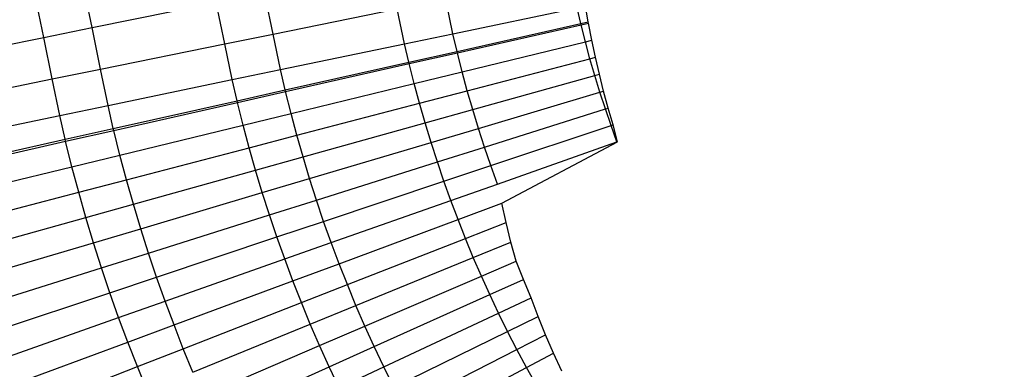
# Model space of a CAD drawing. Units: metres. Extents: x 304705 to 391068, y 8661297 to 8715362.
# Drawn here: x 348142 to 348165, y 8672761 to 8672769 of the extents above; entities that cross this region are included whole.
import ezdxf

# ---------------------------------------------------------------- set-up
doc = ezdxf.new("R2010")
doc.units = ezdxf.units.M
for name, color, linetype in [('04_ALI', 7, 'Continuous'), ('C-ROAD-CORR', 5, 'Continuous'), ('C-TOPO-FEAT', 94, 'Continuous'), ('V-CTRL-NODE-KNOW', 92, 'Continuous')]:
    doc.layers.add(name, color=color, linetype=linetype)

msp = doc.modelspace()

# ---------------------------------------------------------------- linework, layer by layer
at = {"layer": '04_ALI', "color": 1, "linetype": 'Continuous', "lineweight": -3}
msp.add_arc((348179.356, 8672774.392), 60, 191.46331, 276.06569, dxfattribs=at)
at = {"layer": 'C-ROAD-CORR', "color": 11, "linetype": 'Continuous', "lineweight": -3}
for p, q in [((348142.42, 8672768.632), (348142.221, 8672769.612)), ((348146.703, 8672768.48), (348146.504, 8672769.46)), ((348150.959, 8672768.483), (348150.786, 8672769.308)), ((348155.126, 8672768.96), (348155.038, 8672769.332)), ((348155.304, 8672769), (348155.237, 8672769.374)), ((348142.42, 8672768.632, 3082.383), (348143.564, 8672768.864, 3089.383)), ((348155.126, 8672768.96, 3103.088), (348155.304, 8672769, 3104.181)), ((348155.133, 8672768.929), (348155.126, 8672768.96)), ((348155.133, 8672768.929, 3103.085), (348155.309, 8672768.969, 3104.168)), ((348155.235, 8672768.528), (348155.133, 8672768.929)), ((348155.309, 8672768.969), (348155.304, 8672769)), ((348155.389, 8672768.566), (348155.309, 8672768.969)), ((348142.619, 8672767.652), (348142.42, 8672768.632)), ((348146.703, 8672768.48, 3089.282), (348147.846, 8672768.712, 3096.282)), ((348150.959, 8672768.483, 3096.183), (348152.101, 8672768.721, 3103.183)), ((348146.88, 8672767.635), (348146.703, 8672768.48)), ((348151.06, 8672768.049), (348150.959, 8672768.483)), ((348155.235, 8672768.528, 3103.048), (348155.389, 8672768.566, 3103.999)), ((348155.344, 8672768.129), (348155.235, 8672768.528)), ((348155.475, 8672768.163), (348155.389, 8672768.566)), ((348151.06, 8672768.049, 3096.148), (348152.199, 8672768.304, 3103.148)), ((348151.069, 8672768.013, 3096.145), (348152.207, 8672768.269, 3103.145)), ((348155.344, 8672768.129, 3103.013), (348155.475, 8672768.163, 3103.825)), ((348155.566, 8672767.762), (348155.475, 8672768.163)), ((348151.069, 8672768.013), (348151.06, 8672768.049)), ((348151.187, 8672767.544), (348151.069, 8672768.013)), ((348155.459, 8672767.732), (348155.344, 8672768.129)), ((348142.619, 8672767.652, 3082.342), (348143.763, 8672767.884, 3089.342)), ((348146.88, 8672767.635, 3089.243), (348148.022, 8672767.872, 3096.243)), ((348151.187, 8672767.544, 3096.108), (348152.32, 8672767.82, 3103.108)), ((348155.459, 8672767.732, 3102.98), (348155.566, 8672767.762, 3103.649)), ((348155.58, 8672767.336), (348155.459, 8672767.732)), ((348155.666, 8672767.362), (348155.566, 8672767.762)), ((348142.8, 8672766.786), (348142.619, 8672767.652)), ((348146.995, 8672767.137), (348146.88, 8672767.635)), ((348151.312, 8672767.077), (348151.187, 8672767.544)), ((348146.995, 8672767.137, 3089.208), (348148.133, 8672767.392, 3096.208)), ((348147.004, 8672767.096, 3089.205), (348148.142, 8672767.353, 3096.205)), ((348151.312, 8672767.077, 3096.073), (348152.441, 8672767.372, 3103.073)), ((348155.58, 8672767.336, 3102.948), (348155.666, 8672767.362, 3103.485)), ((348155.708, 8672766.943), (348155.58, 8672767.336)), ((348155.776, 8672766.965), (348155.666, 8672767.362)), ((348142.8, 8672766.786, 3082.303), (348143.942, 8672767.023, 3089.303)), ((348147.004, 8672767.096), (348146.995, 8672767.137)), ((348147.138, 8672766.56), (348147.004, 8672767.096)), ((348151.445, 8672766.613), (348151.312, 8672767.077)), ((348142.929, 8672766.226), (348142.8, 8672766.786)), ((348147.138, 8672766.56, 3089.168), (348148.272, 8672766.835, 3096.168)), ((348151.445, 8672766.613, 3096.04), (348152.569, 8672766.926, 3103.04)), ((348155.708, 8672766.943, 3102.917), (348155.776, 8672766.965, 3103.346)), ((348155.842, 8672766.552), (348155.708, 8672766.943)), ((348155.893, 8672766.569), (348155.776, 8672766.965)), ((348147.28, 8672766.026), (348147.138, 8672766.56)), ((348151.586, 8672766.151), (348151.445, 8672766.613)), ((348155.842, 8672766.552, 3102.888), (348155.893, 8672766.569, 3103.209)), ((348155.982, 8672766.164), (348155.842, 8672766.552)), ((348155.996, 8672766.169), (348155.893, 8672766.569)), ((348142.929, 8672766.226, 3082.268), (348144.067, 8672766.481, 3089.268)), ((348142.94, 8672766.179, 3082.265), (348144.078, 8672766.436, 3089.265)), ((348147.28, 8672766.026, 3089.133), (348148.409, 8672766.32, 3096.133)), ((348151.586, 8672766.151, 3096.008), (348152.704, 8672766.483, 3103.008)), ((348142.94, 8672766.179), (348142.929, 8672766.226)), ((348143.089, 8672765.575), (348142.94, 8672766.179)), ((348151.734, 8672765.691), (348151.586, 8672766.151)), ((348153.26, 8672764.714), (348155.996, 8672766.169)), ((348155.982, 8672766.164, 3102.861), (348155.996, 8672766.169, 3102.948)), ((348143.089, 8672765.575, 3082.228), (348144.223, 8672765.851, 3089.228)), ((348147.432, 8672765.494), (348147.28, 8672766.026)), ((348151.734, 8672765.691, 3095.977), (348152.846, 8672766.042, 3102.977)), ((348147.432, 8672765.494, 3089.1), (348148.555, 8672765.808, 3096.1)), ((348151.889, 8672765.235), (348151.734, 8672765.691)), ((348151.889, 8672765.235, 3095.948), (348152.996, 8672765.604, 3102.948)), ((348143.249, 8672764.974), (348143.089, 8672765.575)), ((348147.591, 8672764.966), (348147.432, 8672765.494)), ((348143.249, 8672764.974, 3082.193), (348144.378, 8672765.269, 3089.193)), ((348147.591, 8672764.966, 3089.068), (348148.71, 8672765.298, 3096.068)), ((348152.052, 8672764.78), (348151.889, 8672765.235)), ((348152.052, 8672764.78, 3095.921), (348153.152, 8672765.168, 3102.921)), ((348143.418, 8672764.376), (348143.249, 8672764.974)), ((348147.76, 8672764.44), (348147.591, 8672764.966)), ((348143.418, 8672764.376, 3082.16), (348144.542, 8672764.689, 3089.16)), ((348147.76, 8672764.44, 3089.037), (348148.872, 8672764.79, 3096.037)), ((348152.222, 8672764.329), (348152.052, 8672764.78)), ((348152.222, 8672764.329, 3095.895), (348153.26, 8672764.714, 3102.535)), ((348153.362, 8672764.256), (348153.26, 8672764.714)), ((348147.936, 8672763.917), (348147.76, 8672764.44)), ((348143.597, 8672763.78), (348143.418, 8672764.376)), ((348147.936, 8672763.917, 3089.008), (348149.043, 8672764.286, 3096.008)), ((348152.4, 8672763.88), (348152.222, 8672764.329)), ((348152.4, 8672763.88, 3095.871), (348153.362, 8672764.256, 3102.066)), ((348153.471, 8672763.798), (348153.362, 8672764.256)), ((348143.597, 8672763.78, 3082.128), (348144.715, 8672764.112, 3089.128)), ((348143.785, 8672763.188), (348143.597, 8672763.78)), ((348148.122, 8672763.397), (348147.936, 8672763.917)), ((348148.122, 8672763.397, 3088.981), (348149.222, 8672763.784, 3095.981)), ((348152.584, 8672763.435), (348152.4, 8672763.88)), ((348152.584, 8672763.435, 3095.849), (348153.471, 8672763.798, 3101.596)), ((348153.601, 8672763.347), (348153.471, 8672763.798)), ((348143.785, 8672763.188, 3082.097), (348144.898, 8672763.538, 3089.097)), ((348148.316, 8672762.88), (348148.122, 8672763.397)), ((348148.316, 8672762.88, 3088.955), (348149.409, 8672763.286, 3095.955)), ((348152.776, 8672762.993), (348152.584, 8672763.435)), ((348152.776, 8672762.993, 3095.828), (348153.601, 8672763.347, 3101.214)), ((348153.772, 8672762.911), (348153.601, 8672763.347)), ((348143.984, 8672762.599), (348143.785, 8672763.188)), ((348143.984, 8672762.599, 3082.068), (348145.09, 8672762.968, 3089.068)), ((348148.518, 8672762.367), (348148.316, 8672762.88)), ((348148.518, 8672762.367, 3088.931), (348149.605, 8672762.79, 3095.931)), ((348152.975, 8672762.554), (348152.776, 8672762.993)), ((348152.975, 8672762.554, 3095.808), (348153.772, 8672762.911, 3101.047)), ((348153.949, 8672762.478), (348153.772, 8672762.911)), ((348144.192, 8672762.013), (348143.984, 8672762.599)), ((348153.181, 8672762.118), (348152.975, 8672762.554)), ((348144.192, 8672762.013, 3082.041), (348145.292, 8672762.401, 3089.041)), ((348148.728, 8672761.857), (348148.518, 8672762.367)), ((348153.181, 8672762.118, 3095.79), (348153.949, 8672762.478, 3100.879)), ((348154.116, 8672762.039), (348153.949, 8672762.478)), ((348148.728, 8672761.857, 3088.909), (348149.808, 8672762.299, 3095.909)), ((348153.394, 8672761.686), (348153.181, 8672762.118)), ((348144.409, 8672761.431), (348144.192, 8672762.013)), ((348148.947, 8672761.35), (348148.728, 8672761.857)), ((348153.394, 8672761.686, 3095.774), (348154.116, 8672762.039, 3100.594)), ((348154.293, 8672761.604), (348154.116, 8672762.039)), ((348144.409, 8672761.431, 3082.015), (348145.503, 8672761.837, 3089.015)), ((348148.947, 8672761.35, 3088.888), (348150.019, 8672761.81, 3095.888)), ((348153.615, 8672761.258), (348153.394, 8672761.686)), ((348144.636, 8672760.853), (348144.409, 8672761.431)), ((348153.615, 8672761.258, 3095.759), (348154.293, 8672761.604, 3100.328)), ((348154.482, 8672761.173), (348154.293, 8672761.604)), ((348144.636, 8672760.853, 3081.991), (348145.723, 8672761.277, 3088.991)), ((348149.174, 8672760.848), (348148.947, 8672761.35)), ((348149.174, 8672760.848, 3088.868), (348150.238, 8672761.325, 3095.868)), ((348153.842, 8672760.833), (348153.615, 8672761.258)), ((348153.842, 8672760.833, 3095.746), (348154.482, 8672761.173, 3100.1)), ((348154.681, 8672760.747), (348154.482, 8672761.173)), ((348144.872, 8672760.279), (348144.636, 8672760.853)), ((348149.409, 8672760.349), (348149.174, 8672760.848)), ((348149.409, 8672760.349, 3088.85), (348150.465, 8672760.844, 3095.85)), ((348154.075, 8672760.412), (348153.842, 8672760.833))]:
    msp.add_line(p, q, dxfattribs=at)
at = {"layer": 'C-ROAD-CORR', "color": 161, "linetype": 'Continuous', "lineweight": -3}
for p, q in [((348143.564, 8672768.864, 3089.383), (348146.504, 8672769.46, 3089.323)), ((348147.846, 8672768.712, 3096.282), (348150.786, 8672769.308, 3096.222)), ((348152.101, 8672768.721, 3103.183), (348155.038, 8672769.332, 3103.123)), ((348142.42, 8672768.632, 3082.383), (348143.564, 8672768.864, 3089.383)), ((348152.199, 8672768.304, 3103.148), (348155.126, 8672768.96, 3103.088)), ((348152.207, 8672768.269, 3103.145), (348155.133, 8672768.929, 3103.085)), ((348155.126, 8672768.96, 3103.088), (348155.304, 8672769, 3104.181)), ((348155.133, 8672768.929, 3103.085), (348155.309, 8672768.969, 3104.168)), ((348139.48, 8672768.036, 3082.443), (348142.42, 8672768.632, 3082.383)), ((348146.703, 8672768.48, 3089.282), (348147.846, 8672768.712, 3096.282)), ((348150.959, 8672768.483, 3096.183), (348152.101, 8672768.721, 3103.183)), ((348143.763, 8672767.884, 3089.342), (348146.703, 8672768.48, 3089.282)), ((348148.022, 8672767.872, 3096.243), (348150.959, 8672768.483, 3096.183)), ((348152.32, 8672767.82, 3103.108), (348155.235, 8672768.528, 3103.048)), ((348155.235, 8672768.528, 3103.048), (348155.389, 8672768.566, 3103.999)), ((348151.06, 8672768.049, 3096.148), (348152.199, 8672768.304, 3103.148)), ((348151.069, 8672768.013, 3096.145), (348152.207, 8672768.269, 3103.145)), ((348155.344, 8672768.129, 3103.013), (348155.475, 8672768.163, 3103.825)), ((348148.133, 8672767.392, 3096.208), (348151.06, 8672768.049, 3096.148)), ((348148.142, 8672767.353, 3096.205), (348151.069, 8672768.013, 3096.145)), ((348152.441, 8672767.372, 3103.073), (348155.344, 8672768.129, 3103.013)), ((348142.619, 8672767.652, 3082.342), (348143.763, 8672767.884, 3089.342)), ((348146.88, 8672767.635, 3089.243), (348148.022, 8672767.872, 3096.243)), ((348151.187, 8672767.544, 3096.108), (348152.32, 8672767.82, 3103.108)), ((348152.569, 8672766.926, 3103.04), (348155.459, 8672767.732, 3102.98)), ((348155.459, 8672767.732, 3102.98), (348155.566, 8672767.762, 3103.649)), ((348139.679, 8672767.056, 3082.402), (348142.619, 8672767.652, 3082.342)), ((348143.942, 8672767.023, 3089.303), (348146.88, 8672767.635, 3089.243)), ((348148.272, 8672766.835, 3096.168), (348151.187, 8672767.544, 3096.108)), ((348146.995, 8672767.137, 3089.208), (348148.133, 8672767.392, 3096.208)), ((348147.004, 8672767.096, 3089.205), (348148.142, 8672767.353, 3096.205)), ((348151.312, 8672767.077, 3096.073), (348152.441, 8672767.372, 3103.073)), ((348152.704, 8672766.483, 3103.008), (348155.58, 8672767.336, 3102.948)), ((348155.58, 8672767.336, 3102.948), (348155.666, 8672767.362, 3103.485)), ((348142.8, 8672766.786, 3082.303), (348143.942, 8672767.023, 3089.303)), ((348144.067, 8672766.481, 3089.268), (348146.995, 8672767.137, 3089.208)), ((348144.078, 8672766.436, 3089.265), (348147.004, 8672767.096, 3089.205)), ((348148.409, 8672766.32, 3096.133), (348151.312, 8672767.077, 3096.073)), ((348139.863, 8672766.175, 3082.363), (348142.8, 8672766.786, 3082.303)), ((348147.138, 8672766.56, 3089.168), (348148.272, 8672766.835, 3096.168)), ((348151.445, 8672766.613, 3096.04), (348152.569, 8672766.926, 3103.04)), ((348152.846, 8672766.042, 3102.977), (348155.708, 8672766.943, 3102.917)), ((348155.708, 8672766.943, 3102.917), (348155.776, 8672766.965, 3103.346)), ((348144.223, 8672765.851, 3089.228), (348147.138, 8672766.56, 3089.168)), ((348148.555, 8672765.808, 3096.1), (348151.445, 8672766.613, 3096.04)), ((348152.996, 8672765.604, 3102.948), (348155.842, 8672766.552, 3102.888)), ((348155.842, 8672766.552, 3102.888), (348155.893, 8672766.569, 3103.209)), ((348142.929, 8672766.226, 3082.268), (348144.067, 8672766.481, 3089.268)), ((348142.94, 8672766.179, 3082.265), (348144.078, 8672766.436, 3089.265)), ((348147.28, 8672766.026, 3089.133), (348148.409, 8672766.32, 3096.133)), ((348151.586, 8672766.151, 3096.008), (348152.704, 8672766.483, 3103.008)), ((348140.001, 8672765.569, 3082.328), (348142.929, 8672766.226, 3082.268)), ((348140.013, 8672765.519, 3082.325), (348142.94, 8672766.179, 3082.265)), ((348148.71, 8672765.298, 3096.068), (348151.586, 8672766.151, 3096.008)), ((348153.152, 8672765.168, 3102.921), (348155.982, 8672766.164, 3102.861)), ((348155.982, 8672766.164, 3102.861), (348155.996, 8672766.169, 3102.948)), ((348143.089, 8672765.575, 3082.228), (348144.223, 8672765.851, 3089.228)), ((348144.378, 8672765.269, 3089.193), (348147.28, 8672766.026, 3089.133)), ((348151.734, 8672765.691, 3095.977), (348152.846, 8672766.042, 3102.977)), ((348147.432, 8672765.494, 3089.1), (348148.555, 8672765.808, 3096.1)), ((348148.872, 8672764.79, 3096.037), (348151.734, 8672765.691, 3095.977)), ((348151.889, 8672765.235, 3095.948), (348152.996, 8672765.604, 3102.948)), ((348140.174, 8672764.867, 3082.288), (348143.089, 8672765.575, 3082.228)), ((348144.542, 8672764.689, 3089.16), (348147.432, 8672765.494, 3089.1)), ((348143.249, 8672764.974, 3082.193), (348144.378, 8672765.269, 3089.193)), ((348147.591, 8672764.966, 3089.068), (348148.71, 8672765.298, 3096.068)), ((348149.043, 8672764.286, 3096.008), (348151.889, 8672765.235, 3095.948)), ((348152.052, 8672764.78, 3095.921), (348153.152, 8672765.168, 3102.921)), ((348140.346, 8672764.217, 3082.253), (348143.249, 8672764.974, 3082.193)), ((348144.715, 8672764.112, 3089.128), (348147.591, 8672764.966, 3089.068)), ((348143.418, 8672764.376, 3082.16), (348144.542, 8672764.689, 3089.16)), ((348147.76, 8672764.44, 3089.037), (348148.872, 8672764.79, 3096.037)), ((348149.222, 8672763.784, 3095.981), (348152.052, 8672764.78, 3095.921)), ((348152.222, 8672764.329, 3095.895), (348153.26, 8672764.714, 3102.535)), ((348144.898, 8672763.538, 3089.097), (348147.76, 8672764.44, 3089.037)), ((348140.528, 8672763.57, 3082.22), (348143.418, 8672764.376, 3082.16)), ((348147.936, 8672763.917, 3089.008), (348149.043, 8672764.286, 3096.008)), ((348149.409, 8672763.286, 3095.955), (348152.222, 8672764.329, 3095.895)), ((348152.4, 8672763.88, 3095.871), (348153.362, 8672764.256, 3102.066)), ((348143.597, 8672763.78, 3082.128), (348144.715, 8672764.112, 3089.128)), ((348140.721, 8672762.927, 3082.188), (348143.597, 8672763.78, 3082.128)), ((348145.09, 8672762.968, 3089.068), (348147.936, 8672763.917, 3089.008)), ((348148.122, 8672763.397, 3088.981), (348149.222, 8672763.784, 3095.981)), ((348149.605, 8672762.79, 3095.931), (348152.4, 8672763.88, 3095.871)), ((348152.584, 8672763.435, 3095.849), (348153.471, 8672763.798, 3101.596)), ((348143.785, 8672763.188, 3082.097), (348144.898, 8672763.538, 3089.097)), ((348145.292, 8672762.401, 3089.041), (348148.122, 8672763.397, 3088.981)), ((348148.316, 8672762.88, 3088.955), (348149.409, 8672763.286, 3095.955)), ((348149.808, 8672762.299, 3095.909), (348152.584, 8672763.435, 3095.849)), ((348152.776, 8672762.993, 3095.828), (348153.601, 8672763.347, 3101.214)), ((348140.924, 8672762.287, 3082.157), (348143.785, 8672763.188, 3082.097)), ((348143.984, 8672762.599, 3082.068), (348145.09, 8672762.968, 3089.068)), ((348145.503, 8672761.837, 3089.015), (348148.316, 8672762.88, 3088.955)), ((348148.518, 8672762.367, 3088.931), (348149.605, 8672762.79, 3095.931)), ((348150.019, 8672761.81, 3095.888), (348152.776, 8672762.993, 3095.828)), ((348152.975, 8672762.554, 3095.808), (348153.772, 8672762.911, 3101.047)), ((348141.138, 8672761.65, 3082.128), (348143.984, 8672762.599, 3082.068)), ((348150.238, 8672761.325, 3095.868), (348152.975, 8672762.554, 3095.808)), ((348144.192, 8672762.013, 3082.041), (348145.292, 8672762.401, 3089.041)), ((348145.723, 8672761.277, 3088.991), (348148.518, 8672762.367, 3088.931)), ((348153.181, 8672762.118, 3095.79), (348153.949, 8672762.478, 3100.879)), ((348148.728, 8672761.857, 3088.909), (348149.808, 8672762.299, 3095.909)), ((348150.465, 8672760.844, 3095.85), (348153.181, 8672762.118, 3095.79)), ((348141.362, 8672761.017, 3082.101), (348144.192, 8672762.013, 3082.041)), ((348145.952, 8672760.72, 3088.969), (348148.728, 8672761.857, 3088.909)), ((348153.394, 8672761.686, 3095.774), (348154.116, 8672762.039, 3100.594)), ((348144.409, 8672761.431, 3082.015), (348145.503, 8672761.837, 3089.015)), ((348148.947, 8672761.35, 3088.888), (348150.019, 8672761.81, 3095.888)), ((348150.7, 8672760.367, 3095.834), (348153.394, 8672761.686, 3095.774)), ((348141.596, 8672760.388, 3082.075), (348144.409, 8672761.431, 3082.015)), ((348153.615, 8672761.258, 3095.759), (348154.293, 8672761.604, 3100.328)), ((348144.636, 8672760.853, 3081.991), (348145.723, 8672761.277, 3088.991)), ((348146.19, 8672760.168, 3088.948), (348148.947, 8672761.35, 3088.888)), ((348149.174, 8672760.848, 3088.868), (348150.238, 8672761.325, 3095.868)), ((348150.942, 8672759.894, 3095.819), (348153.615, 8672761.258, 3095.759)), ((348153.842, 8672760.833, 3095.746), (348154.482, 8672761.173, 3100.1)), ((348141.841, 8672759.763, 3082.051), (348144.636, 8672760.853, 3081.991)), ((348146.437, 8672759.62, 3088.928), (348149.174, 8672760.848, 3088.868)), ((348149.409, 8672760.349, 3088.85), (348150.465, 8672760.844, 3095.85)), ((348151.192, 8672759.425, 3095.806), (348153.842, 8672760.833, 3095.746))]:
    msp.add_line(p, q, dxfattribs=at)
at = {"layer": 'C-ROAD-CORR', "color": 6, "linetype": 'Continuous', "lineweight": -3}
for p, q in [((348143.564, 8672768.864, 3089.383), (348146.504, 8672769.46, 3089.323)), ((348147.846, 8672768.712, 3096.282), (348150.786, 8672769.308, 3096.222)), ((348152.101, 8672768.721, 3103.183), (348155.038, 8672769.332, 3103.123)), ((348142.42, 8672768.632, 3082.383), (348143.564, 8672768.864, 3089.383)), ((348152.199, 8672768.304, 3103.148), (348155.126, 8672768.96, 3103.088)), ((348152.207, 8672768.269, 3103.145), (348155.133, 8672768.929, 3103.085)), ((348155.126, 8672768.96, 3103.088), (348155.304, 8672769, 3104.181)), ((348155.133, 8672768.929, 3103.085), (348155.309, 8672768.969, 3104.168)), ((348139.48, 8672768.036, 3082.443), (348142.42, 8672768.632, 3082.383)), ((348146.703, 8672768.48, 3089.282), (348147.846, 8672768.712, 3096.282)), ((348150.959, 8672768.483, 3096.183), (348152.101, 8672768.721, 3103.183)), ((348143.763, 8672767.884, 3089.342), (348146.703, 8672768.48, 3089.282)), ((348148.022, 8672767.872, 3096.243), (348150.959, 8672768.483, 3096.183)), ((348152.32, 8672767.82, 3103.108), (348155.235, 8672768.528, 3103.048)), ((348155.235, 8672768.528, 3103.048), (348155.389, 8672768.566, 3103.999)), ((348151.06, 8672768.049, 3096.148), (348152.199, 8672768.304, 3103.148)), ((348151.069, 8672768.013, 3096.145), (348152.207, 8672768.269, 3103.145)), ((348155.344, 8672768.129, 3103.013), (348155.475, 8672768.163, 3103.825)), ((348148.133, 8672767.392, 3096.208), (348151.06, 8672768.049, 3096.148)), ((348148.142, 8672767.353, 3096.205), (348151.069, 8672768.013, 3096.145)), ((348152.441, 8672767.372, 3103.073), (348155.344, 8672768.129, 3103.013)), ((348142.619, 8672767.652, 3082.342), (348143.763, 8672767.884, 3089.342)), ((348146.88, 8672767.635, 3089.243), (348148.022, 8672767.872, 3096.243)), ((348151.187, 8672767.544, 3096.108), (348152.32, 8672767.82, 3103.108)), ((348152.569, 8672766.926, 3103.04), (348155.459, 8672767.732, 3102.98)), ((348155.459, 8672767.732, 3102.98), (348155.566, 8672767.762, 3103.649)), ((348139.679, 8672767.056, 3082.402), (348142.619, 8672767.652, 3082.342)), ((348143.942, 8672767.023, 3089.303), (348146.88, 8672767.635, 3089.243)), ((348148.272, 8672766.835, 3096.168), (348151.187, 8672767.544, 3096.108)), ((348146.995, 8672767.137, 3089.208), (348148.133, 8672767.392, 3096.208)), ((348147.004, 8672767.096, 3089.205), (348148.142, 8672767.353, 3096.205)), ((348151.312, 8672767.077, 3096.073), (348152.441, 8672767.372, 3103.073)), ((348152.704, 8672766.483, 3103.008), (348155.58, 8672767.336, 3102.948)), ((348155.58, 8672767.336, 3102.948), (348155.666, 8672767.362, 3103.485)), ((348142.8, 8672766.786, 3082.303), (348143.942, 8672767.023, 3089.303)), ((348144.067, 8672766.481, 3089.268), (348146.995, 8672767.137, 3089.208)), ((348144.078, 8672766.436, 3089.265), (348147.004, 8672767.096, 3089.205)), ((348148.409, 8672766.32, 3096.133), (348151.312, 8672767.077, 3096.073)), ((348139.863, 8672766.175, 3082.363), (348142.8, 8672766.786, 3082.303)), ((348147.138, 8672766.56, 3089.168), (348148.272, 8672766.835, 3096.168)), ((348151.445, 8672766.613, 3096.04), (348152.569, 8672766.926, 3103.04)), ((348152.846, 8672766.042, 3102.977), (348155.708, 8672766.943, 3102.917)), ((348155.708, 8672766.943, 3102.917), (348155.776, 8672766.965, 3103.346)), ((348144.223, 8672765.851, 3089.228), (348147.138, 8672766.56, 3089.168)), ((348148.555, 8672765.808, 3096.1), (348151.445, 8672766.613, 3096.04)), ((348152.996, 8672765.604, 3102.948), (348155.842, 8672766.552, 3102.888)), ((348155.842, 8672766.552, 3102.888), (348155.893, 8672766.569, 3103.209)), ((348142.929, 8672766.226, 3082.268), (348144.067, 8672766.481, 3089.268)), ((348142.94, 8672766.179, 3082.265), (348144.078, 8672766.436, 3089.265)), ((348147.28, 8672766.026, 3089.133), (348148.409, 8672766.32, 3096.133)), ((348151.586, 8672766.151, 3096.008), (348152.704, 8672766.483, 3103.008)), ((348140.001, 8672765.569, 3082.328), (348142.929, 8672766.226, 3082.268)), ((348140.013, 8672765.519, 3082.325), (348142.94, 8672766.179, 3082.265)), ((348148.71, 8672765.298, 3096.068), (348151.586, 8672766.151, 3096.008)), ((348153.152, 8672765.168, 3102.921), (348155.982, 8672766.164, 3102.861)), ((348155.982, 8672766.164, 3102.861), (348155.996, 8672766.169, 3102.948)), ((348143.089, 8672765.575, 3082.228), (348144.223, 8672765.851, 3089.228)), ((348144.378, 8672765.269, 3089.193), (348147.28, 8672766.026, 3089.133)), ((348151.734, 8672765.691, 3095.977), (348152.846, 8672766.042, 3102.977)), ((348147.432, 8672765.494, 3089.1), (348148.555, 8672765.808, 3096.1)), ((348148.872, 8672764.79, 3096.037), (348151.734, 8672765.691, 3095.977)), ((348151.889, 8672765.235, 3095.948), (348152.996, 8672765.604, 3102.948)), ((348140.174, 8672764.867, 3082.288), (348143.089, 8672765.575, 3082.228)), ((348144.542, 8672764.689, 3089.16), (348147.432, 8672765.494, 3089.1)), ((348143.249, 8672764.974, 3082.193), (348144.378, 8672765.269, 3089.193)), ((348147.591, 8672764.966, 3089.068), (348148.71, 8672765.298, 3096.068)), ((348149.043, 8672764.286, 3096.008), (348151.889, 8672765.235, 3095.948)), ((348152.052, 8672764.78, 3095.921), (348153.152, 8672765.168, 3102.921)), ((348140.346, 8672764.217, 3082.253), (348143.249, 8672764.974, 3082.193)), ((348144.715, 8672764.112, 3089.128), (348147.591, 8672764.966, 3089.068)), ((348143.418, 8672764.376, 3082.16), (348144.542, 8672764.689, 3089.16)), ((348147.76, 8672764.44, 3089.037), (348148.872, 8672764.79, 3096.037)), ((348149.222, 8672763.784, 3095.981), (348152.052, 8672764.78, 3095.921)), ((348152.222, 8672764.329, 3095.895), (348153.26, 8672764.714, 3102.535)), ((348144.898, 8672763.538, 3089.097), (348147.76, 8672764.44, 3089.037)), ((348140.528, 8672763.57, 3082.22), (348143.418, 8672764.376, 3082.16)), ((348147.936, 8672763.917, 3089.008), (348149.043, 8672764.286, 3096.008)), ((348149.409, 8672763.286, 3095.955), (348152.222, 8672764.329, 3095.895)), ((348152.4, 8672763.88, 3095.871), (348153.362, 8672764.256, 3102.066)), ((348143.597, 8672763.78, 3082.128), (348144.715, 8672764.112, 3089.128)), ((348140.721, 8672762.927, 3082.188), (348143.597, 8672763.78, 3082.128)), ((348145.09, 8672762.968, 3089.068), (348147.936, 8672763.917, 3089.008)), ((348148.122, 8672763.397, 3088.981), (348149.222, 8672763.784, 3095.981)), ((348149.605, 8672762.79, 3095.931), (348152.4, 8672763.88, 3095.871)), ((348152.584, 8672763.435, 3095.849), (348153.471, 8672763.798, 3101.596)), ((348143.785, 8672763.188, 3082.097), (348144.898, 8672763.538, 3089.097)), ((348145.292, 8672762.401, 3089.041), (348148.122, 8672763.397, 3088.981)), ((348148.316, 8672762.88, 3088.955), (348149.409, 8672763.286, 3095.955)), ((348149.808, 8672762.299, 3095.909), (348152.584, 8672763.435, 3095.849)), ((348152.776, 8672762.993, 3095.828), (348153.601, 8672763.347, 3101.214)), ((348140.924, 8672762.287, 3082.157), (348143.785, 8672763.188, 3082.097)), ((348143.984, 8672762.599, 3082.068), (348145.09, 8672762.968, 3089.068)), ((348145.503, 8672761.837, 3089.015), (348148.316, 8672762.88, 3088.955)), ((348148.518, 8672762.367, 3088.931), (348149.605, 8672762.79, 3095.931)), ((348150.019, 8672761.81, 3095.888), (348152.776, 8672762.993, 3095.828)), ((348152.975, 8672762.554, 3095.808), (348153.772, 8672762.911, 3101.047)), ((348141.138, 8672761.65, 3082.128), (348143.984, 8672762.599, 3082.068)), ((348150.238, 8672761.325, 3095.868), (348152.975, 8672762.554, 3095.808)), ((348144.192, 8672762.013, 3082.041), (348145.292, 8672762.401, 3089.041)), ((348145.723, 8672761.277, 3088.991), (348148.518, 8672762.367, 3088.931)), ((348153.181, 8672762.118, 3095.79), (348153.949, 8672762.478, 3100.879)), ((348148.728, 8672761.857, 3088.909), (348149.808, 8672762.299, 3095.909)), ((348150.465, 8672760.844, 3095.85), (348153.181, 8672762.118, 3095.79)), ((348141.362, 8672761.017, 3082.101), (348144.192, 8672762.013, 3082.041)), ((348145.952, 8672760.72, 3088.969), (348148.728, 8672761.857, 3088.909)), ((348153.394, 8672761.686, 3095.774), (348154.116, 8672762.039, 3100.594)), ((348144.409, 8672761.431, 3082.015), (348145.503, 8672761.837, 3089.015)), ((348148.947, 8672761.35, 3088.888), (348150.019, 8672761.81, 3095.888)), ((348150.7, 8672760.367, 3095.834), (348153.394, 8672761.686, 3095.774)), ((348141.596, 8672760.388, 3082.075), (348144.409, 8672761.431, 3082.015)), ((348153.615, 8672761.258, 3095.759), (348154.293, 8672761.604, 3100.328)), ((348144.636, 8672760.853, 3081.991), (348145.723, 8672761.277, 3088.991)), ((348146.19, 8672760.168, 3088.948), (348148.947, 8672761.35, 3088.888)), ((348149.174, 8672760.848, 3088.868), (348150.238, 8672761.325, 3095.868)), ((348150.942, 8672759.894, 3095.819), (348153.615, 8672761.258, 3095.759)), ((348153.842, 8672760.833, 3095.746), (348154.482, 8672761.173, 3100.1)), ((348141.841, 8672759.763, 3082.051), (348144.636, 8672760.853, 3081.991)), ((348146.437, 8672759.62, 3088.928), (348149.174, 8672760.848, 3088.868)), ((348149.409, 8672760.349, 3088.85), (348150.465, 8672760.844, 3095.85)), ((348151.192, 8672759.425, 3095.806), (348153.842, 8672760.833, 3095.746))]:
    msp.add_line(p, q, dxfattribs=at)
at = {"layer": 'C-ROAD-CORR', "color": 1, "linetype": 'Continuous', "lineweight": -3}
for p, q in [((348155.304, 8672769), (348155.237, 8672769.374)), ((348155.309, 8672768.969), (348155.304, 8672769)), ((348155.389, 8672768.566), (348155.309, 8672768.969)), ((348155.475, 8672768.163), (348155.389, 8672768.566)), ((348155.566, 8672767.762), (348155.475, 8672768.163)), ((348155.666, 8672767.362), (348155.566, 8672767.762)), ((348155.776, 8672766.965), (348155.666, 8672767.362)), ((348155.893, 8672766.569), (348155.776, 8672766.965)), ((348155.996, 8672766.169), (348155.893, 8672766.569)), ((348153.26, 8672764.714), (348155.996, 8672766.169)), ((348153.362, 8672764.256), (348153.26, 8672764.714)), ((348153.471, 8672763.798), (348153.362, 8672764.256)), ((348153.601, 8672763.347), (348153.471, 8672763.798)), ((348153.772, 8672762.911), (348153.601, 8672763.347)), ((348153.949, 8672762.478), (348153.772, 8672762.911)), ((348154.116, 8672762.039), (348153.949, 8672762.478)), ((348154.293, 8672761.604), (348154.116, 8672762.039)), ((348154.482, 8672761.173), (348154.293, 8672761.604)), ((348154.681, 8672760.747), (348154.482, 8672761.173))]:
    msp.add_line(p, q, dxfattribs=at)
at = {"layer": 'C-ROAD-CORR', "color": 20, "linetype": 'Continuous', "lineweight": -3}
for p, q in [((348155.126, 8672768.96, 3103.088), (348155.304, 8672769, 3104.181)), ((348155.133, 8672768.929, 3103.085), (348155.309, 8672768.969, 3104.168)), ((348155.235, 8672768.528, 3103.048), (348155.389, 8672768.566, 3103.999)), ((348155.344, 8672768.129, 3103.013), (348155.475, 8672768.163, 3103.825)), ((348155.459, 8672767.732, 3102.98), (348155.566, 8672767.762, 3103.649)), ((348155.58, 8672767.336, 3102.948), (348155.666, 8672767.362, 3103.485)), ((348155.708, 8672766.943, 3102.917), (348155.776, 8672766.965, 3103.346)), ((348155.842, 8672766.552, 3102.888), (348155.893, 8672766.569, 3103.209)), ((348155.982, 8672766.164, 3102.861), (348155.996, 8672766.169, 3102.948)), ((348152.222, 8672764.329, 3095.895), (348153.26, 8672764.714, 3102.535)), ((348152.4, 8672763.88, 3095.871), (348153.362, 8672764.256, 3102.066)), ((348152.584, 8672763.435, 3095.849), (348153.471, 8672763.798, 3101.596)), ((348152.776, 8672762.993, 3095.828), (348153.601, 8672763.347, 3101.214)), ((348152.975, 8672762.554, 3095.808), (348153.772, 8672762.911, 3101.047)), ((348153.181, 8672762.118, 3095.79), (348153.949, 8672762.478, 3100.879)), ((348153.394, 8672761.686, 3095.774), (348154.116, 8672762.039, 3100.594)), ((348153.615, 8672761.258, 3095.759), (348154.293, 8672761.604, 3100.328)), ((348153.842, 8672760.833, 3095.746), (348154.482, 8672761.173, 3100.1))]:
    msp.add_line(p, q, dxfattribs=at)
at = {"layer": 'C-TOPO-FEAT', "color": 94, "linetype": 'Continuous', "lineweight": -3}
for p, q in [((348143.564, 8672768.864), (348143.364, 8672769.844)), ((348147.846, 8672768.712), (348147.647, 8672769.692)), ((348152.101, 8672768.721), (348151.93, 8672769.54)), ((348143.763, 8672767.884), (348143.564, 8672768.864)), ((348148.022, 8672767.872), (348147.846, 8672768.712)), ((348152.199, 8672768.304), (348152.101, 8672768.721)), ((348152.207, 8672768.269), (348152.199, 8672768.304)), ((348152.32, 8672767.82), (348152.207, 8672768.269)), ((348143.942, 8672767.023), (348143.763, 8672767.884)), ((348148.133, 8672767.392), (348148.022, 8672767.872)), ((348152.441, 8672767.372), (348152.32, 8672767.82)), ((348148.142, 8672767.353), (348148.133, 8672767.392)), ((348148.272, 8672766.835), (348148.142, 8672767.353)), ((348152.569, 8672766.926), (348152.441, 8672767.372)), ((348144.067, 8672766.481), (348143.942, 8672767.023)), ((348148.409, 8672766.32), (348148.272, 8672766.835)), ((348152.704, 8672766.483), (348152.569, 8672766.926)), ((348144.078, 8672766.436), (348144.067, 8672766.481)), ((348144.223, 8672765.851), (348144.078, 8672766.436)), ((348148.555, 8672765.808), (348148.409, 8672766.32)), ((348152.846, 8672766.042), (348152.704, 8672766.483)), ((348144.378, 8672765.269), (348144.223, 8672765.851)), ((348152.996, 8672765.604), (348152.846, 8672766.042)), ((348148.71, 8672765.298), (348148.555, 8672765.808)), ((348153.152, 8672765.168), (348152.996, 8672765.604)), ((348144.542, 8672764.689), (348144.378, 8672765.269)), ((348148.872, 8672764.79), (348148.71, 8672765.298)), ((348144.715, 8672764.112), (348144.542, 8672764.689)), ((348149.043, 8672764.286), (348148.872, 8672764.79)), ((348149.222, 8672763.784), (348149.043, 8672764.286)), ((348144.898, 8672763.538), (348144.715, 8672764.112)), ((348149.409, 8672763.286), (348149.222, 8672763.784)), ((348145.09, 8672762.968), (348144.898, 8672763.538)), ((348149.605, 8672762.79), (348149.409, 8672763.286)), ((348145.292, 8672762.401), (348145.09, 8672762.968)), ((348149.808, 8672762.299), (348149.605, 8672762.79)), ((348145.503, 8672761.837), (348145.292, 8672762.401)), ((348150.019, 8672761.81), (348149.808, 8672762.299)), ((348145.723, 8672761.277), (348145.503, 8672761.837)), ((348150.238, 8672761.325), (348150.019, 8672761.81)), ((348145.952, 8672760.72), (348145.723, 8672761.277)), ((348150.465, 8672760.844), (348150.238, 8672761.325)), ((348150.7, 8672760.367), (348150.465, 8672760.844))]:
    msp.add_line(p, q, dxfattribs=at)
at = {"layer": 'V-CTRL-NODE-KNOW', "color": 3, "flags": 128}
msp.add_lwpolyline([(348050.593, 8673175.719), (348062.817, 8673056.875, 0.024398), (348067.227, 8673027.949), (348120.952, 8672763.013, 0.386883), (348186.096, 8672715.273), (348208.225, 8672717.625)], format="xyb", dxfattribs=at)

doc.saveas('drawing.dxf')
